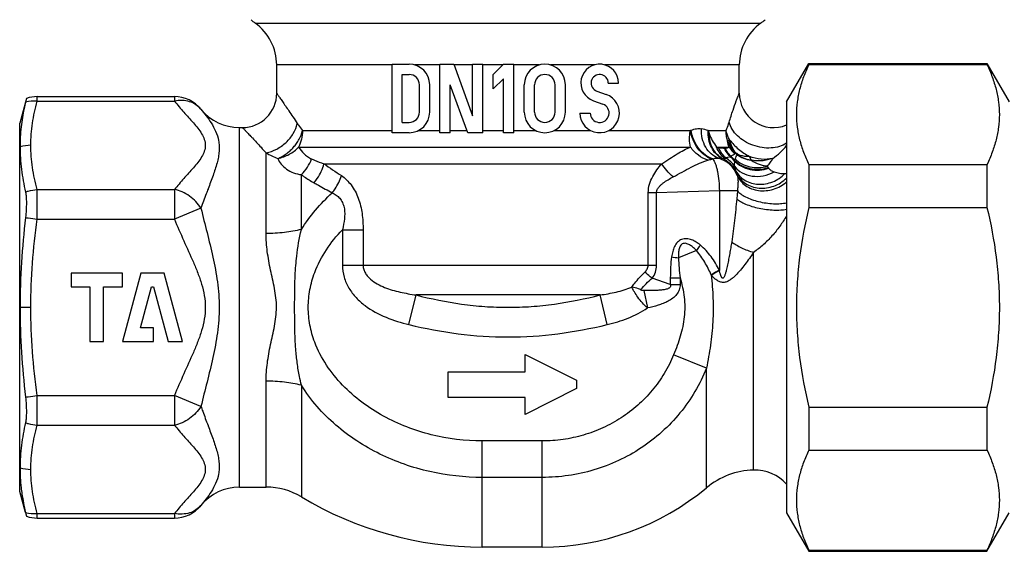
# Model space of a CAD drawing. Units: millimetres. Extents: x 0 to 297, y 0 to 210.
# Drawn here: x 207 to 264, y 73 to 105 of the extents above; entities that cross this region are included whole.
import ezdxf

# ---------------------------------------------------------------- set-up
doc = ezdxf.new("R2010")
doc.units = ezdxf.units.MM
doc.header["$LTSCALE"] = 16.335
doc.layers.get('0').update_dxf_attribs({"linetype": 'CONTINUOUS'})
doc.layers.add('A_STD', color=7, linetype='CONTINUOUS')
doc.layers.add('BEARB', color=7, linetype='CONTINUOUS')

msp = doc.modelspace()

# ---------------------------------------------------------------- linework, layer by layer
at = {"color": 7, "linetype": 'Continuous'}
for p, q in [((220.484, 104.3), (250.004, 104.3)), ((228.474, 101.856), (221.744, 101.856)), ((228.474, 97.9), (228.474, 101.9)), ((228.474, 101.9), (229.474, 101.9)), ((231.274, 101.856), (229.798, 101.856)), ((231.274, 97.9), (231.274, 101.9)), ((231.274, 101.9), (232.074, 101.9)), ((232.074, 101.9), (233.174, 98.878)), ((233.174, 101.856), (232.09, 101.856)), ((233.174, 98.878), (233.174, 101.9)), ((233.174, 101.9), (233.774, 101.9)), ((233.774, 97.9), (233.774, 101.9)), ((234.93, 101.856), (233.774, 101.856)), ((234.374, 101.3), (234.974, 101.9)), ((234.974, 101.9), (235.574, 101.9)), ((235.574, 97.9), (235.574, 101.9)), ((237.07, 101.856), (235.574, 101.856)), ((240.284, 101.856), (237.718, 101.856)), ((248.744, 101.856), (240.904, 101.856)), ((251.498, 99.7), (252.797, 101.95)), ((252.797, 101.95), (263.199, 101.95)), ((252.797, 101.95), (252.797, 101.877)), ((252.797, 101.877), (263.199, 101.877)), ((263.199, 101.95), (264.498, 99.7)), ((263.199, 101.95), (263.199, 101.877)), ((229.074, 98.5), (229.074, 101.3)), ((229.074, 101.3), (229.474, 101.3)), ((234.374, 100.452), (234.374, 101.3)), ((230.074, 99.1), (230.074, 100.7)), ((230.674, 99.1), (230.674, 100.7)), ((232.891, 97.9), (231.874, 100.695)), ((231.874, 97.9), (231.874, 100.695)), ((234.374, 100.452), (234.974, 101.052)), ((234.974, 97.9), (234.974, 101.052)), ((236.194, 99.1), (236.194, 100.7)), ((236.794, 99.1), (236.794, 100.7)), ((237.994, 99.1), (237.994, 100.7)), ((238.594, 99.1), (238.594, 100.7)), ((241.094, 100.8), (241.694, 100.8)), ((207.763, 99.738), (207.763, 100.006)), ((207.763, 100.006), (215.774, 100.006)), ((215.774, 100.006), (215.774, 99.738)), ((240.427, 100.329), (240.977, 100.134)), ((207.763, 99.738), (215.774, 99.738)), ((240.228, 99.763), (240.777, 99.569)), ((251.498, 99.7), (251.498, 75.7)), ((239.444, 99.05), (240.044, 99.05)), ((229.074, 98.5), (229.474, 98.5)), ((219.573, 77.2), (219.573, 98.2)), ((219.573, 98.2), (219.744, 98.2)), ((223.244, 98.023), (228.474, 98.023)), ((229.474, 97.9), (228.474, 97.9)), ((230.003, 98.023), (231.274, 98.023)), ((231.874, 97.9), (231.274, 97.9)), ((231.874, 98.023), (232.847, 98.023)), ((233.774, 97.9), (232.891, 97.9)), ((233.774, 98.023), (234.974, 98.023)), ((235.574, 97.9), (234.974, 97.9)), ((235.574, 98.023), (236.865, 98.023)), ((237.923, 98.023), (240.077, 98.023)), ((241.111, 98.023), (245.888, 98.023)), ((246.932, 98.023), (247.97, 98.023)), ((221.125, 92.013), (221.125, 96.722)), ((223.022, 97.055), (245.896, 97.055)), ((247.418, 97.055), (248.148, 97.055)), ((248.548, 96.7), (248.552, 96.7)), ((224.5, 96.087), (244.216, 96.087)), ((248.205, 96.521), (248.241, 96.535)), ((249.403, 96.307), (249.434, 96.287)), ((252.797, 96.04), (263.199, 96.04)), ((252.797, 96.04), (252.797, 93.536)), ((263.199, 96.04), (263.199, 93.536)), ((223.185, 92.247), (223.185, 95.449)), ((207.763, 92.853), (207.763, 94.585)), ((207.763, 94.585), (215.774, 94.585)), ((215.774, 94.585), (215.774, 92.853)), ((217.741, 94.621), (217.735, 94.604)), ((243.913, 94.395), (243.429, 94.395)), ((243.429, 90.155), (243.429, 94.395)), ((247.582, 94.502), (243.913, 94.395)), ((243.913, 90.155), (243.913, 94.395)), ((248.628, 94.502), (247.582, 94.502)), ((247.582, 94.502), (247.582, 89.843)), ((248.628, 94.502), (248.591, 94.042)), ((217.324, 93.485), (215.774, 92.853)), ((252.797, 93.536), (263.199, 93.536)), ((207.763, 92.853), (215.774, 92.853)), ((225.578, 92.232), (225.578, 90.155)), ((225.578, 92.232), (226.786, 92.232)), ((226.786, 92.232), (226.786, 90.155)), ((246.241, 91.011), (245.191, 90.585)), ((249.575, 78.198), (249.575, 90.909)), ((209.744, 89.7), (209.744, 88.9)), ((212.744, 89.7), (209.744, 89.7)), ((212.744, 88.9), (212.744, 89.7)), ((213.816, 89.7), (212.744, 85.7)), ((215.172, 89.7), (213.816, 89.7)), ((216.244, 85.7), (215.172, 89.7)), ((225.578, 90.155), (243.913, 90.155)), ((247.582, 89.843), (247.572, 89.862)), ((244.717, 89.043), (243.661, 89.394)), ((244.717, 89.423), (245.286, 89.423)), ((244.717, 89.423), (244.717, 89.043)), ((245.286, 89.423), (245.286, 89.043)), ((247.115, 89.575), (247.1, 89.593)), ((209.744, 88.9), (210.844, 88.9)), ((210.844, 88.9), (210.844, 85.7)), ((211.644, 85.7), (211.644, 88.9)), ((211.644, 88.9), (212.744, 88.9)), ((213.787, 86.5), (214.43, 88.9)), ((214.43, 88.9), (214.558, 88.9)), ((214.558, 88.9), (215.416, 85.7)), ((243.178, 88.682), (243.387, 87.662)), ((244.717, 89.043), (245.286, 89.043)), ((229.462, 86.691), (229.875, 88.423)), ((240.614, 88.423), (229.875, 88.423)), ((241.027, 86.691), (240.614, 88.423)), ((214.544, 86.5), (213.787, 86.5)), ((214.544, 85.7), (214.544, 86.5)), ((210.844, 85.7), (211.644, 85.7)), ((212.744, 85.7), (214.544, 85.7)), ((215.416, 85.7), (216.244, 85.7)), ((236.244, 84.95), (239.244, 83.45)), ((236.244, 83.94), (236.244, 84.95)), ((246.829, 84.151), (244.912, 84.928)), ((231.744, 83.94), (236.244, 83.94)), ((231.744, 82.44), (231.744, 83.94)), ((246.829, 77.162), (246.829, 84.151)), ((221.125, 77.2), (221.125, 83.388)), ((239.244, 83.45), (239.244, 82.95)), ((223.185, 83.153), (223.185, 76.629)), ((239.244, 82.95), (236.244, 81.45)), ((207.763, 80.815), (207.763, 82.547)), ((207.763, 82.547), (215.774, 82.547)), ((217.324, 81.916), (215.774, 82.547)), ((215.774, 82.547), (215.774, 80.815)), ((236.244, 82.44), (231.744, 82.44)), ((236.244, 81.45), (236.244, 82.44)), ((252.797, 81.864), (263.199, 81.864)), ((252.797, 81.864), (252.797, 79.36)), ((263.199, 81.864), (263.199, 79.36)), ((207.763, 80.815), (215.774, 80.815)), ((217.735, 80.796), (217.741, 80.78)), ((237.244, 79.894), (233.744, 79.894)), ((233.744, 73.7), (233.744, 79.894)), ((237.244, 73.7), (237.244, 79.894)), ((252.797, 79.36), (263.199, 79.36)), ((237.244, 77.765), (233.744, 77.765)), ((219.573, 77.2), (221.125, 77.2)), ((207.763, 75.394), (207.763, 75.662)), ((207.763, 75.662), (215.774, 75.662)), ((207.763, 75.394), (215.774, 75.394)), ((215.774, 75.662), (215.774, 75.394)), ((251.498, 75.7), (252.797, 73.45)), ((263.199, 73.45), (264.498, 75.7)), ((252.797, 73.524), (263.199, 73.524)), ((252.797, 73.524), (252.797, 73.45)), ((252.797, 73.45), (263.199, 73.45)), ((263.199, 73.524), (263.199, 73.45))]:
    msp.add_line(p, q, dxfattribs=at)
for centre, radius, start, end in [((221.644, 105.929), 2, 225.573, 234.54946), ((218.744, 101.856), 3, 0, 54.54946), ((251.744, 101.856), 3, 125.45054, 180), ((248.844, 105.929), 2, 305.45054, 314.427), ((229.474, 100.7), 1.2, 0, 90), ((237.394, 100.7), 1.2, 0, 180), ((240.594, 100.8), 1.1, 0, 250.53705), ((229.474, 100.7), 0.6, 0, 90), ((237.394, 100.7), 0.6, 0, 180), ((240.594, 100.8), 0.5, 0, 250.53705), ((207.763, 98.006), 2, 90, 108.32514), ((215.774, 98.006), 2, 39.16009, 90), ((219.744, 100.2), 2, 269.99998, 0.00002), ((240.594, 99.05), 1.15, 180, 70.53705), ((240.594, 99.05), 0.55, 180, 70.53705), ((219.573, 101.1), 2.9, 219.16009, 270), ((229.474, 99.1), 1.2, 270, 360), ((229.474, 99.1), 0.6, 270, 360), ((237.394, 99.1), 1.2, 180, 360), ((237.394, 99.1), 0.6, 180, 360), ((248.323, 92.633), 5.914, 113.84506, 114.31157), ((246.024, 95.386), 2.789, 70.99386, 79.42114), ((249.841, 98.075), 1.898, 199.26383, 226.55157), ((248.78, 99.262), 3.442, 303.71623, 322.17086), ((249.496, 108.374), 11.508, 259.59315, 260.18661), ((247.901, 98.662), 1.66, 269.1842, 270.6794), ((249.747, 98.068), 1.893, 212.35678, 227.82938), ((247.3, 95.473), 1.75, 41.62329, 44.53312), ((248.516, 96.712), 0.121, 319.90784, 327.09833), ((342.503, 267.681), 208.253, 235.48446, 235.82349), ((249.864, 82.109), 14.502, 100.60135, 100.83117), ((247.482, 94.579), 1.83, 81.67568, 88.53401), ((247.048, 94.781), 1.698, 21.62069, 73.54333), ((247.594, 95.357), 1.045, 80.10602, 81.62066), ((247.048, 94.852), 1.697, 27.95264, 64.67953), ((247.781, 97.064), 0.674, 280.39024, 286.28062), ((247.074, 94.997), 1.679, 34.33892, 57.75601), ((247.056, 95.184), 1.763, 37.05633, 49.30879), ((247.063, 95.215), 1.77, 37.28755, 48.26667), ((246.005, 94.697), 2.714, 17.68614, 20.49295), ((244.473, 94.209), 4.322, 16.08808, 17.68642), ((251.014, 96.281), 0.716, 215.48807, 219.38742), ((251.395, 98.579), 3.072, 270.19043, 271.93278), ((250.329, 122.11), 31.941, 260.01298, 260.74334), ((249.704, 73.7), 4.5, 91.64846, 129.71514), ((249.646, 75.699), 2.5, 42.17068, 91.64846), ((219.573, 74.3), 2.9, 90, 140.83991), ((221.125, 73.2), 4, 58.99728, 90), ((215.774, 77.394), 2, 270, 320.83991), ((207.763, 77.394), 2, 251.67486, 270)]:
    msp.add_arc(centre, radius, start, end, dxfattribs=at)
for points, knots in [([(252.797, 101.877), (252.686, 101.641), (252.483, 101.166), (252.252, 100.437), (252.108, 99.7), (252.059, 98.958), (252.108, 98.217), (252.252, 97.48), (252.483, 96.751), (252.686, 96.276), (252.797, 96.04)], [0, 0, 0, 0, 0.129126, 0.254988, 0.378232, 0.5, 0.621768, 0.745012, 0.870874, 1, 1, 1, 1]), ([(263.199, 101.877), (263.31, 101.641), (263.513, 101.166), (263.744, 100.437), (263.888, 99.7), (263.937, 98.958), (263.888, 98.217), (263.744, 97.48), (263.513, 96.751), (263.31, 96.276), (263.199, 96.04)], [0, 0, 0, 0, 0.129126, 0.254988, 0.378232, 0.5, 0.621768, 0.745012, 0.870874, 1, 1, 1, 1]), ([(221.744, 100.2), (221.744, 100.199), (221.747, 100.197), (221.75, 100.191), (221.757, 100.182), (221.771, 100.162), (221.795, 100.127), (221.832, 100.074), (221.879, 100.007), (221.936, 99.926), (222.002, 99.831), (222.108, 99.678), (222.261, 99.456), (222.467, 99.156), (222.699, 98.812), (222.862, 98.569), (222.946, 98.441)], [0, 0, 0, 0, 0.001097, 0.004376, 0.009831, 0.017451, 0.039156, 0.069365, 0.107879, 0.154491, 0.208947, 0.270942, 0.416316, 0.588052, 0.783513, 1, 1, 1, 1]), ([(248.15, 98.505), (248.22, 98.746), (248.352, 99.165), (248.524, 99.644), (248.636, 99.933), (248.694, 100.081), (248.729, 100.164), (248.744, 100.202)], [0, 0, 0, 0, 0.41715, 0.733992, 0.848962, 0.932412, 1, 1, 1, 1]), ([(207.392, 97.161), (207.392, 97.593), (207.462, 98.464), (207.649, 99.315), (207.763, 99.738)], [0, 0, 0, 0, 0.49644, 1, 1, 1, 1]), ([(217.324, 99.269), (217.241, 99.372), (217.036, 99.555), (216.654, 99.73), (216.221, 99.796), (215.923, 99.769), (215.774, 99.738)], [0, 0, 0, 0, 0.234635, 0.476689, 0.731269, 1, 1, 1, 1]), ([(215.774, 99.738), (215.949, 99.523), (216.226, 99.209), (216.601, 98.796), (216.879, 98.485), (217.14, 98.171), (217.367, 97.851), (217.532, 97.517), (217.599, 97.161), (217.532, 96.806), (217.367, 96.472), (217.14, 96.152), (216.879, 95.838), (216.601, 95.527), (216.226, 95.114), (215.949, 94.8), (215.774, 94.585)], [0, 0, 0, 0, 0.130378, 0.196365, 0.261974, 0.326239, 0.387904, 0.445679, 0.500008, 0.554326, 0.612103, 0.673762, 0.738023, 0.803635, 0.869621, 1, 1, 1, 1]), ([(217.324, 99.269), (217.426, 99.144), (217.636, 98.885), (217.935, 98.464), (218.2, 97.983), (218.349, 97.526), (218.396, 97.128), (218.39, 96.806), (218.343, 96.471), (218.232, 95.995), (218.026, 95.377), (217.838, 94.879), (217.741, 94.621)], [0, 0, 0, 0, 0.095804, 0.198467, 0.307089, 0.421559, 0.481951, 0.545293, 0.612281, 0.68318, 0.835791, 1, 1, 1, 1]), ([(221.125, 96.722), (221.34, 96.765), (221.658, 96.881), (222.038, 97.115), (222.385, 97.4), (222.733, 97.828), (222.901, 98.235), (222.946, 98.441)], [0, 0, 0, 0, 0.25043, 0.3789, 0.507674, 0.76029, 1, 1, 1, 1]), ([(222.946, 98.441), (222.97, 98.405), (223.065, 98.263), (223.165, 98.125), (223.244, 98.023)], [0, 0, 0, 0, 0.24837, 1, 1, 1, 1]), ([(247.97, 98.023), (247.987, 98.061), (248.055, 98.218), (248.114, 98.38), (248.15, 98.505)], [0, 0, 0, 0, 0.239981, 1, 1, 1, 1]), ([(251.499, 97.29), (251.373, 97.205), (251.079, 97.071), (250.588, 96.988), (250.06, 97.015), (249.534, 97.15), (249.045, 97.383), (248.63, 97.698), (248.317, 98.074), (248.187, 98.362), (248.15, 98.505)], [0, 0, 0, 0, 0.113156, 0.236564, 0.368147, 0.50391, 0.639024, 0.768786, 0.889593, 1, 1, 1, 1]), ([(219.744, 98.2), (219.745, 98.2), (219.746, 98.197), (219.751, 98.193), (219.759, 98.185), (219.769, 98.174), (219.783, 98.159), (219.807, 98.134), (219.845, 98.095), (219.899, 98.039), (219.963, 97.971), (220.039, 97.891), (220.125, 97.8), (220.221, 97.699), (220.368, 97.543), (220.572, 97.325), (220.839, 97.036), (221.027, 96.83), (221.125, 96.722)], [0, 0, 0, 0, 0.001095, 0.004371, 0.009819, 0.017431, 0.027199, 0.039112, 0.069291, 0.107769, 0.154343, 0.20876, 0.270721, 0.339921, 0.41605, 0.587793, 0.783333, 1, 1, 1, 1]), ([(221.795, 96.395), (221.885, 96.422), (222.016, 96.484), (222.176, 96.585), (222.334, 96.694), (222.524, 96.842), (222.729, 97.046), (222.906, 97.271), (223.101, 97.587), (223.202, 97.847), (223.244, 98.023)], [0, 0, 0, 0, 0.125448, 0.188687, 0.252359, 0.380162, 0.50791, 0.634789, 0.759647, 1, 1, 1, 1]), ([(223.244, 98.023), (223.244, 97.855), (223.207, 97.521), (223.095, 97.203), (223.022, 97.055)], [0, 0, 0, 0, 0.503222, 1, 1, 1, 1]), ([(245.896, 97.055), (245.854, 97.208), (245.813, 97.535), (245.852, 97.861), (245.888, 98.023)], [0, 0, 0, 0, 0.489288, 1, 1, 1, 1]), ([(247.139, 96.353), (246.981, 96.41), (246.673, 96.587), (246.298, 96.978), (246.02, 97.469), (245.916, 97.836), (245.888, 98.023)], [0, 0, 0, 0, 0.231049, 0.479855, 0.739543, 1, 1, 1, 1]), ([(245.932, 98.043), (246.03, 98.086), (246.229, 98.148), (246.439, 98.146), (246.536, 98.128)], [0, 0, 0, 0, 0.520089, 1, 1, 1, 1]), ([(247.196, 96.364), (247.036, 96.419), (246.724, 96.594), (246.343, 96.988), (246.063, 97.482), (245.959, 97.854), (245.932, 98.043)], [0, 0, 0, 0, 0.23085, 0.47949, 0.739236, 1, 1, 1, 1]), ([(247.529, 96.409), (247.375, 96.464), (247.081, 96.64), (246.753, 97.05), (246.557, 97.564), (246.527, 97.939), (246.536, 98.128)], [0, 0, 0, 0, 0.231092, 0.474319, 0.731766, 1, 1, 1, 1]), ([(247.747, 96.39), (247.612, 96.459), (247.361, 96.649), (247.089, 97.043), (246.936, 97.515), (246.919, 97.853), (246.932, 98.023)], [0, 0, 0, 0, 0.235223, 0.479525, 0.734986, 1, 1, 1, 1]), ([(246.932, 98.023), (246.937, 98.008), (246.954, 97.949), (246.973, 97.89), (246.988, 97.845)], [0, 0, 0, 0, 0.246821, 1, 1, 1, 1]), ([(247.774, 96.386), (247.654, 96.451), (247.428, 96.622), (247.176, 96.971), (247.02, 97.39), (246.987, 97.692), (246.988, 97.845)], [0, 0, 0, 0, 0.235979, 0.480278, 0.735186, 1, 1, 1, 1]), ([(246.988, 97.845), (247.036, 97.705), (247.159, 97.429), (247.327, 97.177), (247.418, 97.055)], [0, 0, 0, 0, 0.493158, 1, 1, 1, 1]), ([(248.049, 97.449), (248.023, 97.542), (247.983, 97.732), (247.97, 97.926), (247.97, 98.023)], [0, 0, 0, 0, 0.499439, 1, 1, 1, 1]), ([(248.196, 97.467), (248.169, 97.511), (248.071, 97.686), (248.001, 97.877), (247.97, 98.023)], [0, 0, 0, 0, 0.25758, 1, 1, 1, 1]), ([(207.763, 94.585), (207.649, 95.008), (207.462, 95.859), (207.392, 96.729), (207.392, 97.161)], [0, 0, 0, 0, 0.503559, 1, 1, 1, 1]), ([(248.049, 97.449), (248.065, 97.459), (248.104, 97.475), (248.146, 97.471), (248.168, 97.469)], [0, 0, 0, 0, 0.445299, 1, 1, 1, 1]), ([(248.148, 97.055), (248.122, 97.118), (248.083, 97.248), (248.058, 97.382), (248.049, 97.449)], [0, 0, 0, 0, 0.502159, 1, 1, 1, 1]), ([(248.548, 96.7), (248.456, 96.808), (248.297, 97.052), (248.201, 97.326), (248.168, 97.469)], [0, 0, 0, 0, 0.492597, 1, 1, 1, 1]), ([(248.552, 96.7), (248.464, 96.809), (248.313, 97.053), (248.225, 97.325), (248.196, 97.467)], [0, 0, 0, 0, 0.490691, 1, 1, 1, 1]), ([(248.196, 97.467), (248.264, 97.371), (248.42, 97.185), (248.694, 96.934), (249.001, 96.708), (249.222, 96.578), (249.335, 96.519)], [0, 0, 0, 0, 0.236396, 0.486104, 0.743283, 1, 1, 1, 1]), ([(221.808, 96.399), (222.042, 96.444), (222.489, 96.6), (222.868, 96.887), (223.022, 97.055)], [0, 0, 0, 0, 0.510709, 1, 1, 1, 1]), ([(223.022, 97.055), (223.109, 96.92), (223.269, 96.725), (223.532, 96.501), (223.692, 96.406), (223.779, 96.367)], [0, 0, 0, 0, 0.464413, 0.726041, 1, 1, 1, 1]), ([(244.216, 96.087), (244.374, 96.184), (244.672, 96.377), (245.098, 96.653), (245.499, 96.884), (245.766, 97.005), (245.896, 97.055)], [0, 0, 0, 0, 0.286705, 0.548274, 0.784641, 1, 1, 1, 1]), ([(246.915, 96.301), (246.715, 96.363), (246.328, 96.566), (246.024, 96.878), (245.896, 97.055)], [0, 0, 0, 0, 0.490583, 1, 1, 1, 1]), ([(247.903, 96.401), (247.796, 96.481), (247.601, 96.68), (247.469, 96.924), (247.418, 97.055)], [0, 0, 0, 0, 0.488499, 1, 1, 1, 1]), ([(247.535, 97.034), (247.565, 97.029), (247.679, 97.012), (247.793, 97.003), (247.877, 97.002)], [0, 0, 0, 0, 0.270038, 1, 1, 1, 1]), ([(247.97, 96.417), (247.875, 96.497), (247.703, 96.688), (247.583, 96.914), (247.535, 97.034)], [0, 0, 0, 0, 0.490474, 1, 1, 1, 1]), ([(248.205, 96.521), (248.172, 96.556), (248.043, 96.702), (247.939, 96.869), (247.877, 97.002)], [0, 0, 0, 0, 0.247727, 1, 1, 1, 1]), ([(247.92, 97.002), (247.962, 97.003), (248.041, 97.01), (248.116, 97.037), (248.148, 97.055)], [0, 0, 0, 0, 0.532839, 1, 1, 1, 1]), ([(248.241, 96.535), (248.208, 96.569), (248.083, 96.712), (247.982, 96.874), (247.92, 97.002)], [0, 0, 0, 0, 0.24807, 1, 1, 1, 1]), ([(248.241, 96.535), (248.26, 96.544), (248.342, 96.582), (248.42, 96.627), (248.476, 96.665)], [0, 0, 0, 0, 0.241413, 1, 1, 1, 1]), ([(248.476, 96.665), (248.481, 96.668), (248.5, 96.68), (248.52, 96.69), (248.536, 96.697)], [0, 0, 0, 0, 0.244144, 1, 1, 1, 1]), ([(248.608, 96.635), (248.587, 96.591), (248.546, 96.504), (248.51, 96.414), (248.495, 96.368)], [0, 0, 0, 0, 0.500127, 1, 1, 1, 1]), ([(248.552, 96.7), (248.558, 96.701), (248.57, 96.703), (248.588, 96.705), (248.606, 96.7), (248.619, 96.684), (248.621, 96.669), (248.621, 96.661)], [0, 0, 0, 0, 0.189703, 0.400468, 0.550178, 0.750849, 1, 1, 1, 1]), ([(248.608, 96.635), (248.726, 96.545), (248.991, 96.394), (249.283, 96.311), (249.434, 96.287)], [0, 0, 0, 0, 0.492494, 1, 1, 1, 1]), ([(248.621, 96.661), (248.621, 96.66), (248.621, 96.655), (248.619, 96.65), (248.617, 96.647)], [0, 0, 0, 0, 0.283661, 1, 1, 1, 1]), ([(248.617, 96.647), (248.73, 96.561), (248.982, 96.416), (249.26, 96.333), (249.403, 96.307)], [0, 0, 0, 0, 0.493152, 1, 1, 1, 1]), ([(248.621, 96.661), (248.672, 96.636), (248.899, 96.544), (249.148, 96.515), (249.335, 96.519)], [0, 0, 0, 0, 0.233478, 1, 1, 1, 1]), ([(221.808, 96.399), (221.853, 96.278), (221.998, 96.04), (222.318, 95.753), (222.724, 95.54), (223.029, 95.467), (223.185, 95.449)], [0, 0, 0, 0, 0.221755, 0.467964, 0.730467, 1, 1, 1, 1]), ([(223.185, 95.449), (223.317, 95.578), (223.55, 95.865), (223.717, 96.196), (223.779, 96.367)], [0, 0, 0, 0, 0.503551, 1, 1, 1, 1]), ([(223.779, 96.367), (223.835, 96.343), (224.072, 96.241), (224.314, 96.151), (224.5, 96.087)], [0, 0, 0, 0, 0.237251, 1, 1, 1, 1]), ([(223.924, 94.975), (223.992, 95.056), (224.246, 95.39), (224.425, 95.782), (224.5, 96.087)], [0, 0, 0, 0, 0.251789, 1, 1, 1, 1]), ([(243.429, 94.395), (243.429, 94.562), (243.482, 94.891), (243.676, 95.338), (243.928, 95.733), (244.118, 95.972), (244.216, 96.087)], [0, 0, 0, 0, 0.262832, 0.517574, 0.762925, 1, 1, 1, 1]), ([(244.875, 95.315), (244.745, 95.429), (244.505, 95.671), (244.302, 95.945), (244.216, 96.087)], [0, 0, 0, 0, 0.510319, 1, 1, 1, 1]), ([(244.875, 95.315), (245.056, 95.409), (245.405, 95.599), (245.915, 95.877), (246.412, 96.12), (246.748, 96.248), (246.915, 96.301)], [0, 0, 0, 0, 0.269448, 0.525702, 0.768225, 1, 1, 1, 1]), ([(246.915, 96.301), (246.951, 96.312), (247.025, 96.33), (247.1, 96.346), (247.139, 96.353)], [0, 0, 0, 0, 0.49046, 1, 1, 1, 1]), ([(247.196, 96.364), (247.25, 96.386), (247.36, 96.418), (247.475, 96.418), (247.529, 96.409)], [0, 0, 0, 0, 0.519498, 1, 1, 1, 1]), ([(247.196, 96.364), (247.227, 96.324), (247.286, 96.227), (247.358, 96.057), (247.421, 95.852), (247.495, 95.527), (247.556, 95.074), (247.577, 94.698), (247.582, 94.502)], [0, 0, 0, 0, 0.07916, 0.175367, 0.287348, 0.41308, 0.695306, 1, 1, 1, 1]), ([(247.774, 96.386), (247.784, 96.386), (247.827, 96.387), (247.87, 96.395), (247.903, 96.401)], [0, 0, 0, 0, 0.226853, 1, 1, 1, 1]), ([(247.97, 96.417), (248.006, 96.435), (248.085, 96.469), (248.163, 96.503), (248.205, 96.521)], [0, 0, 0, 0, 0.466458, 1, 1, 1, 1]), ([(248.463, 96.246), (248.455, 96.195), (248.447, 96.094), (248.452, 95.992), (248.461, 95.944)], [0, 0, 0, 0, 0.514587, 1, 1, 1, 1]), ([(248.463, 96.246), (248.58, 96.123), (248.863, 95.911), (249.368, 95.731), (249.919, 95.694), (250.285, 95.766), (250.46, 95.826)], [0, 0, 0, 0, 0.236889, 0.484972, 0.74123, 1, 1, 1, 1]), ([(248.471, 96.287), (248.587, 96.167), (248.866, 95.961), (249.361, 95.784), (249.9, 95.743), (250.259, 95.809), (250.431, 95.865)], [0, 0, 0, 0, 0.237693, 0.486016, 0.741919, 1, 1, 1, 1]), ([(248.495, 96.368), (248.61, 96.255), (248.882, 96.061), (249.358, 95.89), (249.874, 95.843), (250.218, 95.898), (250.384, 95.947)], [0, 0, 0, 0, 0.239512, 0.488388, 0.743511, 1, 1, 1, 1]), ([(249.335, 96.519), (249.344, 96.499), (249.361, 96.467), (249.379, 96.42), (249.389, 96.379), (249.398, 96.343), (249.403, 96.318), (249.403, 96.307)], [0, 0, 0, 0, 0.290306, 0.490325, 0.672801, 0.843694, 1, 1, 1, 1]), ([(250.691, 96.398), (250.475, 96.344), (250.006, 96.316), (249.554, 96.43), (249.335, 96.519)], [0, 0, 0, 0, 0.485272, 1, 1, 1, 1]), ([(250.69, 96.398), (250.588, 96.365), (250.381, 96.301), (250.058, 96.246), (249.728, 96.249), (249.51, 96.282), (249.403, 96.307)], [0, 0, 0, 0, 0.245958, 0.49673, 0.748269, 1, 1, 1, 1]), ([(249.434, 96.287), (249.582, 96.196), (249.815, 96.082), (250.14, 95.985), (250.303, 95.956), (250.384, 95.947)], [0, 0, 0, 0, 0.511182, 0.759861, 1, 1, 1, 1]), ([(250.384, 95.947), (250.451, 96.018), (250.566, 96.161), (250.657, 96.321), (250.691, 96.398)], [0, 0, 0, 0, 0.536358, 1, 1, 1, 1]), ([(223.185, 95.449), (223.241, 95.407), (223.479, 95.236), (223.729, 95.084), (223.924, 94.975)], [0, 0, 0, 0, 0.238503, 1, 1, 1, 1]), ([(248.461, 95.944), (248.468, 95.917), (248.493, 95.817), (248.522, 95.718), (248.547, 95.647)], [0, 0, 0, 0, 0.27429, 1, 1, 1, 1]), ([(248.461, 95.944), (248.579, 95.789), (248.895, 95.522), (249.497, 95.331), (250.153, 95.351), (250.575, 95.503), (250.769, 95.61)], [0, 0, 0, 0, 0.23147, 0.47702, 0.735644, 1, 1, 1, 1]), ([(248.547, 95.647), (248.608, 95.538), (248.764, 95.333), (249.075, 95.097), (249.447, 94.942), (249.998, 94.854), (250.715, 94.979), (251.206, 95.303), (251.405, 95.508)], [0, 0, 0, 0, 0.114648, 0.232102, 0.353566, 0.479369, 0.738989, 1, 1, 1, 1]), ([(248.591, 95.522), (248.647, 95.404), (248.795, 95.182), (249.103, 94.92), (249.478, 94.74), (250.041, 94.623), (250.782, 94.724), (251.294, 95.046), (251.499, 95.253)], [0, 0, 0, 0, 0.115664, 0.2339, 0.35586, 0.481824, 0.740689, 1, 1, 1, 1]), ([(248.626, 95.406), (248.644, 95.352), (248.665, 95.224), (248.67, 95.012), (248.658, 94.767), (248.64, 94.593), (248.628, 94.502)], [0, 0, 0, 0, 0.18987, 0.424397, 0.697893, 1, 1, 1, 1]), ([(248.626, 95.406), (248.674, 95.29), (248.808, 95.067), (249.098, 94.799), (249.46, 94.609), (250.013, 94.473), (250.755, 94.542), (251.281, 94.833), (251.499, 95.027)], [0, 0, 0, 0, 0.113397, 0.229874, 0.350905, 0.476865, 0.737916, 1, 1, 1, 1]), ([(250.384, 95.947), (250.387, 95.94), (250.401, 95.911), (250.417, 95.884), (250.431, 95.865)], [0, 0, 0, 0, 0.246107, 1, 1, 1, 1]), ([(250.46, 95.826), (250.499, 95.779), (250.591, 95.69), (250.706, 95.63), (250.769, 95.61)], [0, 0, 0, 0, 0.477946, 1, 1, 1, 1]), ([(250.769, 95.61), (250.876, 95.577), (251.086, 95.527), (251.301, 95.508), (251.405, 95.508)], [0, 0, 0, 0, 0.517877, 1, 1, 1, 1]), ([(223.924, 94.975), (224.009, 94.928), (224.362, 94.732), (224.715, 94.535), (224.983, 94.387)], [0, 0, 0, 0, 0.240944, 1, 1, 1, 1]), ([(224.983, 94.387), (225.043, 94.461), (225.266, 94.77), (225.434, 95.119), (225.518, 95.391)], [0, 0, 0, 0, 0.251326, 1, 1, 1, 1]), ([(225.518, 95.391), (225.735, 95.244), (226.139, 94.847), (226.546, 94.072), (226.754, 93.172), (226.786, 92.547), (226.786, 92.232)], [0, 0, 0, 0, 0.222693, 0.470557, 0.73295, 1, 1, 1, 1]), ([(243.913, 94.395), (243.914, 94.457), (243.947, 94.578), (244.047, 94.727), (244.17, 94.854), (244.346, 95), (244.581, 95.155), (244.777, 95.264), (244.875, 95.315)], [0, 0, 0, 0, 0.133197, 0.262792, 0.389291, 0.513747, 0.758654, 1, 1, 1, 1]), ([(217.324, 93.485), (217.241, 93.624), (217.038, 93.885), (216.666, 94.209), (216.24, 94.453), (215.929, 94.552), (215.774, 94.585)], [0, 0, 0, 0, 0.249931, 0.503498, 0.755233, 1, 1, 1, 1]), ([(217.735, 94.604), (217.7, 94.513), (217.56, 94.141), (217.423, 93.768), (217.324, 93.485)], [0, 0, 0, 0, 0.245376, 1, 1, 1, 1]), ([(223.185, 92.247), (223.432, 92.643), (223.987, 93.399), (224.638, 94.072), (224.983, 94.387)], [0, 0, 0, 0, 0.499956, 1, 1, 1, 1]), ([(224.983, 94.387), (225.065, 94.353), (225.226, 94.266), (225.435, 94.075), (225.595, 93.822), (225.689, 93.523), (225.719, 93.203), (225.696, 92.767), (225.63, 92.445), (225.578, 92.232)], [0, 0, 0, 0, 0.107809, 0.221443, 0.341974, 0.468846, 0.59982, 0.73272, 1, 1, 1, 1]), ([(248.628, 94.502), (248.683, 94.433), (248.835, 94.299), (249.12, 94.132), (249.472, 93.986), (249.873, 93.869), (250.3, 93.788), (250.726, 93.748), (251.127, 93.751), (251.382, 93.783), (251.499, 93.809)], [0, 0, 0, 0, 0.08756, 0.196332, 0.322961, 0.461869, 0.606204, 0.748639, 0.88199, 1, 1, 1, 1]), ([(248.591, 94.042), (248.557, 93.619), (248.495, 92.987), (248.392, 92.145), (248.333, 91.725), (248.298, 91.516)], [0, 0, 0, 0, 0.499807, 0.749913, 1, 1, 1, 1]), ([(248.591, 94.042), (248.656, 93.979), (248.825, 93.862), (249.126, 93.716), (249.492, 93.588), (249.9, 93.485), (250.328, 93.413), (250.75, 93.378), (251.141, 93.38), (251.387, 93.408), (251.499, 93.431)], [0, 0, 0, 0, 0.089034, 0.200406, 0.329637, 0.4704, 0.615313, 0.756671, 0.887033, 1, 1, 1, 1]), ([(217.324, 93.485), (217.439, 93.012), (217.68, 92.066), (218.03, 90.639), (218.264, 89.429), (218.372, 88.444), (218.401, 87.7), (218.372, 86.956), (218.264, 85.972), (218.03, 84.761), (217.68, 83.334), (217.439, 82.388), (217.324, 81.916)], [0, 0, 0, 0, 0.123627, 0.24829, 0.373852, 0.436887, 0.5, 0.563113, 0.626148, 0.751709, 0.876372, 1, 1, 1, 1]), ([(252.797, 93.536), (252.571, 92.581), (252.298, 91.13), (252.108, 89.174), (252.075, 88.191), (252.075, 87.7)], [0, 0, 0, 0, 0.499915, 0.749957, 1, 1, 1, 1]), ([(263.199, 93.536), (263.425, 92.581), (263.698, 91.13), (263.888, 89.174), (263.921, 88.191), (263.921, 87.7)], [0, 0, 0, 0, 0.499915, 0.749957, 1, 1, 1, 1]), ([(207.393, 87.699), (207.393, 88.561), (207.461, 90.285), (207.648, 91.999), (207.763, 92.853)], [0, 0, 0, 0, 0.499981, 1, 1, 1, 1]), ([(215.774, 92.853), (215.946, 92.429), (216.315, 91.591), (216.794, 90.551), (217.145, 89.706), (217.373, 89.057), (217.536, 88.388), (217.598, 87.7), (217.536, 87.013), (217.373, 86.343), (217.145, 85.695), (216.794, 84.849), (216.315, 83.81), (215.946, 82.971), (215.774, 82.547)], [0, 0, 0, 0, 0.124975, 0.249951, 0.312443, 0.374963, 0.437476, 0.499999, 0.562523, 0.625037, 0.687557, 0.750049, 0.875025, 1, 1, 1, 1]), ([(251.498, 93.053), (251.379, 92.841), (251.117, 92.432), (250.66, 91.863), (250.15, 91.346), (249.771, 91.046), (249.575, 90.909)], [0, 0, 0, 0, 0.250648, 0.50184, 0.752358, 1, 1, 1, 1]), ([(223.185, 92.247), (222.859, 92.167), (222.174, 92.05), (221.482, 92.013), (221.125, 92.013)], [0, 0, 0, 0, 0.484564, 1, 1, 1, 1]), ([(221.387, 89.875), (221.312, 90.233), (221.179, 90.94), (221.125, 91.66), (221.125, 92.013)], [0, 0, 0, 0, 0.509017, 1, 1, 1, 1]), ([(222.86, 90.149), (222.873, 90.327), (222.939, 91.032), (223.056, 91.734), (223.185, 92.247)], [0, 0, 0, 0, 0.252688, 1, 1, 1, 1]), ([(223.964, 89.733), (224.14, 90.199), (224.603, 91.092), (225.233, 91.872), (225.578, 92.232)], [0, 0, 0, 0, 0.499859, 1, 1, 1, 1]), ([(246.469, 91.334), (246.392, 91.399), (246.231, 91.517), (245.964, 91.654), (245.72, 91.714), (245.521, 91.709), (245.376, 91.673), (245.241, 91.604), (245.087, 91.471), (244.948, 91.252), (244.847, 90.959), (244.806, 90.756), (244.79, 90.653)], [0, 0, 0, 0, 0.124407, 0.247836, 0.370205, 0.431407, 0.492758, 0.554579, 0.617091, 0.743485, 0.871448, 1, 1, 1, 1]), ([(246.241, 91.011), (246.189, 91.068), (246.08, 91.178), (245.929, 91.299), (245.796, 91.376), (245.657, 91.435), (245.495, 91.454), (245.36, 91.375), (245.291, 91.28), (245.246, 91.171), (245.219, 91.057), (245.202, 90.94), (245.191, 90.783), (245.19, 90.664), (245.191, 90.585)], [0, 0, 0, 0, 0.125372, 0.250036, 0.312054, 0.373764, 0.494632, 0.555867, 0.618259, 0.6814, 0.744885, 0.808566, 0.87234, 1, 1, 1, 1]), ([(248.298, 91.516), (248.28, 91.404), (248.243, 91.181), (248.194, 90.902), (248.153, 90.678), (248.121, 90.511), (248.089, 90.344), (248.054, 90.177), (248.018, 90.01), (247.985, 89.872), (247.957, 89.762), (247.934, 89.68), (247.908, 89.599), (247.879, 89.52), (247.849, 89.457), (247.818, 89.413), (247.788, 89.392), (247.761, 89.396), (247.744, 89.407), (247.729, 89.422), (247.713, 89.445), (247.696, 89.476), (247.678, 89.514), (247.663, 89.554), (247.644, 89.608), (247.624, 89.677), (247.602, 89.759), (247.588, 89.815), (247.582, 89.843)], [0, 0, 0, 0, 0.125217, 0.250608, 0.313356, 0.376131, 0.438925, 0.501727, 0.56452, 0.627276, 0.658625, 0.689937, 0.721185, 0.752312, 0.783127, 0.79823, 0.812625, 0.819799, 0.82719, 0.834766, 0.842453, 0.857991, 0.873651, 0.889372, 0.90513, 0.936708, 0.968339, 1, 1, 1, 1]), ([(248.298, 91.516), (248.382, 91.454), (248.567, 91.335), (248.987, 91.116), (249.333, 90.983), (249.575, 90.909)], [0, 0, 0, 0, 0.219606, 0.466059, 1, 1, 1, 1]), ([(246.469, 91.334), (246.449, 91.307), (246.37, 91.201), (246.295, 91.093), (246.241, 91.011)], [0, 0, 0, 0, 0.256327, 1, 1, 1, 1]), ([(247.1, 89.593), (246.994, 89.85), (246.806, 90.224), (246.503, 90.689), (246.332, 90.907), (246.241, 91.011)], [0, 0, 0, 0, 0.501101, 0.750964, 1, 1, 1, 1]), ([(247.572, 89.862), (247.438, 90.142), (247.199, 90.543), (246.808, 91.022), (246.587, 91.236), (246.469, 91.334)], [0, 0, 0, 0, 0.502355, 0.751984, 1, 1, 1, 1]), ([(249.575, 90.909), (249.495, 90.79), (249.332, 90.554), (249.077, 90.208), (248.809, 89.872), (248.571, 89.606), (248.363, 89.412), (248.195, 89.284), (248.012, 89.186), (247.807, 89.142), (247.602, 89.181), (247.42, 89.284), (247.259, 89.419), (247.162, 89.522), (247.115, 89.575)], [0, 0, 0, 0, 0.126966, 0.254105, 0.381144, 0.507628, 0.570421, 0.632624, 0.693882, 0.754016, 0.813988, 0.875037, 0.937164, 1, 1, 1, 1]), ([(244.79, 90.653), (244.758, 90.451), (244.723, 90.04), (244.717, 89.629), (244.717, 89.423)], [0, 0, 0, 0, 0.499815, 1, 1, 1, 1]), ([(245.191, 90.585), (245.196, 90.391), (245.224, 90.003), (245.266, 89.617), (245.286, 89.423)], [0, 0, 0, 0, 0.499917, 1, 1, 1, 1]), ([(221.387, 85.525), (221.424, 85.704), (221.504, 86.061), (221.618, 86.599), (221.709, 87.145), (221.741, 87.7), (221.709, 88.255), (221.619, 88.802), (221.503, 89.34), (221.424, 89.697), (221.387, 89.875)], [0, 0, 0, 0, 0.123794, 0.248671, 0.374154, 0.499996, 0.62587, 0.751336, 0.876204, 1, 1, 1, 1]), ([(222.86, 85.251), (222.829, 85.658), (222.803, 86.27), (222.793, 87.087), (222.79, 87.7), (222.793, 88.314), (222.803, 89.13), (222.829, 89.742), (222.86, 90.149)], [0, 0, 0, 0, 0.249583, 0.374751, 0.500002, 0.625252, 0.750421, 1, 1, 1, 1]), ([(223.964, 85.667), (223.842, 85.991), (223.652, 86.661), (223.553, 87.7), (223.652, 88.74), (223.842, 89.409), (223.964, 89.733)], [0, 0, 0, 0, 0.250022, 0.5, 0.749979, 1, 1, 1, 1]), ([(225.578, 90.155), (225.578, 89.922), (225.647, 89.453), (225.937, 88.808), (226.369, 88.25), (227.073, 87.631), (228.112, 87.073), (229.008, 86.799), (229.462, 86.691)], [0, 0, 0, 0, 0.124903, 0.249892, 0.374971, 0.500093, 0.7499, 1, 1, 1, 1]), ([(226.786, 90.155), (226.786, 90.075), (226.81, 89.913), (226.91, 89.693), (227.052, 89.499), (227.28, 89.278), (227.611, 89.058), (228.04, 88.859), (228.486, 88.706), (228.943, 88.587), (229.407, 88.493), (229.718, 88.445), (229.875, 88.423)], [0, 0, 0, 0, 0.063516, 0.126823, 0.189801, 0.252532, 0.377247, 0.501684, 0.626063, 0.750517, 0.875152, 1, 1, 1, 1]), ([(242.469, 88.877), (242.525, 88.953), (242.758, 89.26), (243.009, 89.556), (243.223, 89.755)], [0, 0, 0, 0, 0.244903, 1, 1, 1, 1]), ([(243.223, 89.755), (243.278, 89.806), (243.355, 89.895), (243.417, 90.037), (243.429, 90.115), (243.429, 90.155)], [0, 0, 0, 0, 0.491335, 0.743849, 1, 1, 1, 1]), ([(243.661, 89.394), (243.622, 89.425), (243.472, 89.541), (243.326, 89.662), (243.223, 89.755)], [0, 0, 0, 0, 0.263813, 1, 1, 1, 1]), ([(243.661, 89.394), (243.737, 89.505), (243.865, 89.747), (243.912, 90.019), (243.913, 90.155)], [0, 0, 0, 0, 0.49793, 1, 1, 1, 1]), ([(247.572, 89.862), (247.53, 89.84), (247.371, 89.754), (247.214, 89.663), (247.1, 89.593)], [0, 0, 0, 0, 0.264358, 1, 1, 1, 1]), ([(247.582, 89.843), (247.54, 89.821), (247.383, 89.735), (247.228, 89.645), (247.115, 89.575)], [0, 0, 0, 0, 0.264082, 1, 1, 1, 1]), ([(242.994, 88.734), (243.098, 88.85), (243.305, 89.085), (243.534, 89.3), (243.661, 89.394)], [0, 0, 0, 0, 0.495501, 1, 1, 1, 1]), ([(245.286, 89.423), (245.396, 89.055), (245.523, 88.489), (245.569, 87.72), (245.538, 87.143), (245.447, 86.572), (245.256, 85.827), (245.056, 85.285), (244.912, 84.928)], [0, 0, 0, 0, 0.249848, 0.374884, 0.49993, 0.624976, 0.75001, 1, 1, 1, 1]), ([(247.1, 89.593), (247.155, 89.14), (247.228, 88.227), (247.213, 86.854), (247.076, 85.492), (246.918, 84.595), (246.829, 84.151)], [0, 0, 0, 0, 0.250473, 0.50143, 0.751609, 1, 1, 1, 1]), ([(240.614, 88.423), (240.93, 88.467), (241.559, 88.576), (242.174, 88.756), (242.469, 88.877)], [0, 0, 0, 0, 0.500789, 1, 1, 1, 1]), ([(242.994, 88.734), (242.949, 88.751), (242.778, 88.812), (242.601, 88.857), (242.469, 88.877)], [0, 0, 0, 0, 0.26519, 1, 1, 1, 1]), ([(243.387, 87.662), (243.281, 87.759), (243.083, 87.959), (242.827, 88.274), (242.621, 88.578), (242.513, 88.781), (242.469, 88.877)], [0, 0, 0, 0, 0.281531, 0.550278, 0.793414, 1, 1, 1, 1]), ([(243.178, 88.682), (243.159, 88.683), (243.132, 88.684), (243.095, 88.687), (243.068, 88.69), (243.041, 88.694), (243.02, 88.699), (243.003, 88.706), (242.993, 88.712), (242.987, 88.724), (242.992, 88.731), (242.994, 88.734)], [0, 0, 0, 0, 0.259637, 0.388888, 0.517522, 0.645141, 0.770714, 0.831864, 0.89021, 0.943009, 1, 1, 1, 1]), ([(244.717, 89.043), (244.723, 89.025), (244.733, 88.99), (244.731, 88.934), (244.709, 88.882), (244.671, 88.842), (244.625, 88.811), (244.559, 88.78), (244.473, 88.753), (244.367, 88.73), (244.26, 88.714), (244.152, 88.702), (244.008, 88.69), (243.828, 88.682), (243.611, 88.678), (243.395, 88.678), (243.25, 88.681), (243.178, 88.682)], [0, 0, 0, 0, 0.031542, 0.063203, 0.094759, 0.126431, 0.157897, 0.18926, 0.251739, 0.314129, 0.37648, 0.438809, 0.501131, 0.625782, 0.75047, 0.875208, 1, 1, 1, 1]), ([(245.286, 89.043), (245.286, 88.937), (245.253, 88.724), (245.092, 88.444), (244.86, 88.224), (244.59, 88.054), (244.302, 87.921), (243.903, 87.78), (243.594, 87.704), (243.387, 87.662)], [0, 0, 0, 0, 0.124728, 0.249485, 0.374462, 0.499538, 0.62466, 0.749797, 1, 1, 1, 1]), ([(229.875, 88.423), (230.752, 88.201), (232.085, 87.927), (233.886, 87.734), (235.244, 87.685), (236.602, 87.734), (238.403, 87.927), (239.736, 88.201), (240.614, 88.423)], [0, 0, 0, 0, 0.249928, 0.374959, 0.5, 0.625041, 0.750072, 1, 1, 1, 1]), ([(207.763, 82.547), (207.648, 83.401), (207.461, 85.114), (207.393, 86.838), (207.393, 87.699)], [0, 0, 0, 0, 0.500019, 1, 1, 1, 1]), ([(241.027, 86.691), (241.442, 86.79), (242.262, 87.036), (243.033, 87.423), (243.387, 87.662)], [0, 0, 0, 0, 0.500224, 1, 1, 1, 1]), ([(252.075, 87.7), (252.075, 87.209), (252.108, 86.226), (252.298, 84.271), (252.571, 82.819), (252.797, 81.864)], [0, 0, 0, 0, 0.250043, 0.500085, 1, 1, 1, 1]), ([(263.921, 87.7), (263.921, 87.209), (263.888, 86.226), (263.698, 84.271), (263.425, 82.819), (263.199, 81.864)], [0, 0, 0, 0, 0.250043, 0.500085, 1, 1, 1, 1]), ([(229.462, 86.691), (230.408, 86.465), (232.324, 86.1), (235.244, 85.903), (238.164, 86.1), (240.08, 86.465), (241.027, 86.691)], [0, 0, 0, 0, 0.250022, 0.5, 0.749978, 1, 1, 1, 1]), ([(233.744, 79.894), (232.744, 79.894), (230.738, 80.136), (228.378, 81.046), (226.69, 82.133), (225.557, 83.129), (224.607, 84.302), (224.141, 85.199), (223.964, 85.667)], [0, 0, 0, 0, 0.24979, 0.499546, 0.624702, 0.749845, 0.874952, 1, 1, 1, 1]), ([(221.125, 83.388), (221.125, 83.741), (221.18, 84.46), (221.312, 85.167), (221.387, 85.525)], [0, 0, 0, 0, 0.49098, 1, 1, 1, 1]), ([(223.185, 83.153), (223.142, 83.323), (223.046, 83.753), (222.934, 84.453), (222.88, 84.984), (222.86, 85.251)], [0, 0, 0, 0, 0.246993, 0.621649, 1, 1, 1, 1]), ([(244.912, 84.928), (244.76, 84.553), (244.394, 83.826), (243.684, 82.835), (242.833, 81.962), (241.861, 81.225), (240.792, 80.638), (239.651, 80.211), (238.46, 79.952), (237.649, 79.894), (237.244, 79.894)], [0, 0, 0, 0, 0.124977, 0.249964, 0.374975, 0.500001, 0.625029, 0.750042, 0.875034, 1, 1, 1, 1]), ([(246.829, 84.151), (246.641, 83.678), (246.19, 82.76), (245.311, 81.505), (244.251, 80.398), (243.038, 79.461), (241.7, 78.713), (240.268, 78.169), (238.772, 77.839), (237.753, 77.765), (237.244, 77.765)], [0, 0, 0, 0, 0.124979, 0.249965, 0.374974, 0.5, 0.625028, 0.750042, 0.875034, 1, 1, 1, 1]), ([(223.185, 83.153), (222.859, 83.233), (222.174, 83.35), (221.482, 83.388), (221.125, 83.388)], [0, 0, 0, 0, 0.484565, 1, 1, 1, 1]), ([(233.744, 77.765), (232.716, 77.765), (230.654, 77.993), (228.205, 78.848), (226.412, 79.866), (225.174, 80.797), (224.075, 81.887), (223.458, 82.717), (223.185, 83.153)], [0, 0, 0, 0, 0.249837, 0.499638, 0.62475, 0.749857, 0.874937, 1, 1, 1, 1]), ([(217.324, 81.916), (217.241, 81.777), (217.038, 81.516), (216.666, 81.191), (216.24, 80.947), (215.929, 80.848), (215.774, 80.815)], [0, 0, 0, 0, 0.249931, 0.503498, 0.755233, 1, 1, 1, 1]), ([(217.324, 81.916), (217.358, 81.82), (217.49, 81.446), (217.63, 81.074), (217.735, 80.796)], [0, 0, 0, 0, 0.254143, 1, 1, 1, 1]), ([(207.393, 78.239), (207.393, 78.67), (207.462, 79.541), (207.649, 80.392), (207.763, 80.815)], [0, 0, 0, 0, 0.496439, 1, 1, 1, 1]), ([(215.774, 80.815), (215.949, 80.6), (216.226, 80.286), (216.601, 79.873), (216.879, 79.562), (217.14, 79.248), (217.367, 78.928), (217.532, 78.594), (217.599, 78.239), (217.532, 77.884), (217.367, 77.55), (217.14, 77.23), (216.879, 76.916), (216.601, 76.604), (216.226, 76.192), (215.949, 75.878), (215.774, 75.662)], [0, 0, 0, 0, 0.130379, 0.196365, 0.261977, 0.326238, 0.387897, 0.445674, 0.499991, 0.554321, 0.612096, 0.673761, 0.738026, 0.803635, 0.869621, 1, 1, 1, 1]), ([(217.741, 80.78), (217.838, 80.522), (218.026, 80.024), (218.232, 79.406), (218.343, 78.93), (218.39, 78.594), (218.396, 78.273), (218.349, 77.874), (218.2, 77.417), (217.935, 76.936), (217.636, 76.516), (217.426, 76.256), (217.324, 76.131)], [0, 0, 0, 0, 0.16421, 0.316825, 0.387725, 0.454715, 0.518059, 0.578451, 0.692919, 0.801538, 0.904199, 1, 1, 1, 1]), ([(252.797, 79.36), (252.686, 79.124), (252.483, 78.65), (252.252, 77.92), (252.108, 77.183), (252.059, 76.442), (252.108, 75.701), (252.252, 74.964), (252.483, 74.234), (252.686, 73.759), (252.797, 73.524)], [0, 0, 0, 0, 0.129126, 0.254988, 0.378232, 0.5, 0.621768, 0.745012, 0.870874, 1, 1, 1, 1]), ([(263.199, 79.36), (263.31, 79.124), (263.513, 78.65), (263.744, 77.92), (263.888, 77.183), (263.937, 76.442), (263.888, 75.701), (263.744, 74.964), (263.513, 74.234), (263.31, 73.759), (263.199, 73.524)], [0, 0, 0, 0, 0.129126, 0.254988, 0.378232, 0.5, 0.621768, 0.745012, 0.870874, 1, 1, 1, 1]), ([(207.763, 75.662), (207.649, 76.085), (207.462, 76.937), (207.393, 77.807), (207.393, 78.239)], [0, 0, 0, 0, 0.503561, 1, 1, 1, 1]), ([(217.324, 76.131), (217.241, 76.028), (217.036, 75.845), (216.654, 75.671), (216.221, 75.605), (215.923, 75.631), (215.774, 75.662)], [0, 0, 0, 0, 0.234635, 0.476689, 0.731269, 1, 1, 1, 1])]:
    msp.add_open_spline(points, degree=3, knots=knots, dxfattribs=at)
for points in [[(248.168, 97.469), (248.177, 97.468), (248.187, 97.467), (248.196, 97.467)], [(221.125, 96.722), (221.345, 96.6), (221.573, 96.491), (221.808, 96.399)], [(248.536, 96.697), (248.54, 96.699), (248.544, 96.699), (248.548, 96.7)], [(248.471, 96.287), (248.468, 96.273), (248.465, 96.26), (248.463, 96.246)], [(248.495, 96.368), (248.485, 96.341), (248.477, 96.314), (248.471, 96.287)]]:
    msp.add_open_spline(points, degree=3, dxfattribs=at)
at = {"layer": 'A_STD', "color": 7, "linetype": 'Continuous'}
for p, q in [((221.744, 100.2), (221.744, 101.856)), ((248.744, 100.202), (248.744, 101.856)), ((237.244, 73.7), (233.744, 73.7))]:
    msp.add_line(p, q, dxfattribs=at)
for centre, radius, start, end in [((237.244, 88.7), 15, 270, 309.71514), ((233.744, 94.2), 20.5, 238.99728, 270)]:
    msp.add_arc(centre, radius, start, end, dxfattribs=at)
at = {"layer": 'BEARB', "color": 7, "linetype": 'Continuous'}
for p, q in [((207.134, 99.904), (206.744, 98.45)), ((207.134, 99.904), (207.081, 99.678)), ((206.744, 76.95), (206.744, 98.45)), ((206.764, 87.701), (207.393, 87.701)), ((207.074, 75.72), (206.744, 76.95)), ((207.081, 75.722), (207.134, 75.496))]:
    msp.add_line(p, q, dxfattribs=at)
for centre, radius, start, end in [((250.744, 100.202), 2, 179.99998, 292.16263), ((207.608, 97.591), 2.153, 85.88434, 104.16304), ((217.163, 97.072), 10.399, 173.57564, 179.98742), ((207.39, 94.885), 2.277, 89.94101, 105.97063), ((217.163, 78.329), 10.399, 180.01241, 186.42375), ((207.39, 80.515), 2.277, 254.03271, 270.06424), ((207.608, 77.81), 2.153, 255.83698, 274.11564)]:
    msp.add_arc(centre, radius, start, end, dxfattribs=at)
for points, knots in [([(207.081, 99.678), (207.053, 99.558), (206.948, 99.082), (206.87, 98.599), (206.829, 98.235)], [0, 0, 0, 0, 0.251094, 1, 1, 1, 1]), ([(206.764, 97.074), (206.764, 96.634), (206.822, 95.745), (206.982, 94.871), (207.081, 94.434)], [0, 0, 0, 0, 0.49601, 1, 1, 1, 1]), ([(207.081, 94.434), (207.136, 94.455), (207.356, 94.531), (207.588, 94.573), (207.763, 94.585)], [0, 0, 0, 0, 0.250411, 1, 1, 1, 1]), ([(207.081, 94.434), (207.102, 94.344), (207.127, 94.133), (207.138, 93.783), (207.124, 93.377), (207.098, 93.091), (207.081, 92.943)], [0, 0, 0, 0, 0.185584, 0.424583, 0.702095, 1, 1, 1, 1]), ([(207.081, 92.943), (206.981, 92.073), (206.821, 90.328), (206.764, 88.576), (206.764, 87.701)], [0, 0, 0, 0, 0.500003, 1, 1, 1, 1]), ([(207.081, 92.944), (207.136, 92.937), (207.364, 92.907), (207.591, 92.877), (207.763, 92.853)], [0, 0, 0, 0, 0.243081, 1, 1, 1, 1]), ([(206.764, 87.701), (206.764, 86.825), (206.821, 85.072), (206.981, 83.327), (207.081, 82.457)], [0, 0, 0, 0, 0.499997, 1, 1, 1, 1]), ([(207.081, 82.456), (207.136, 82.463), (207.364, 82.493), (207.591, 82.523), (207.763, 82.547)], [0, 0, 0, 0, 0.243081, 1, 1, 1, 1]), ([(207.081, 82.457), (207.098, 82.309), (207.124, 82.023), (207.138, 81.617), (207.127, 81.267), (207.102, 81.056), (207.081, 80.966)], [0, 0, 0, 0, 0.297908, 0.575421, 0.814418, 1, 1, 1, 1]), ([(207.081, 80.966), (206.982, 80.53), (206.822, 79.655), (206.764, 78.767), (206.764, 78.327)], [0, 0, 0, 0, 0.50399, 1, 1, 1, 1]), ([(207.081, 80.966), (207.136, 80.945), (207.356, 80.87), (207.588, 80.828), (207.763, 80.815)], [0, 0, 0, 0, 0.250411, 1, 1, 1, 1]), ([(206.829, 77.165), (206.843, 77.044), (206.905, 76.56), (206.998, 76.08), (207.081, 75.722)], [0, 0, 0, 0, 0.249174, 1, 1, 1, 1])]:
    msp.add_open_spline(points, degree=3, knots=knots, dxfattribs=at)

doc.saveas('drawing.dxf')
